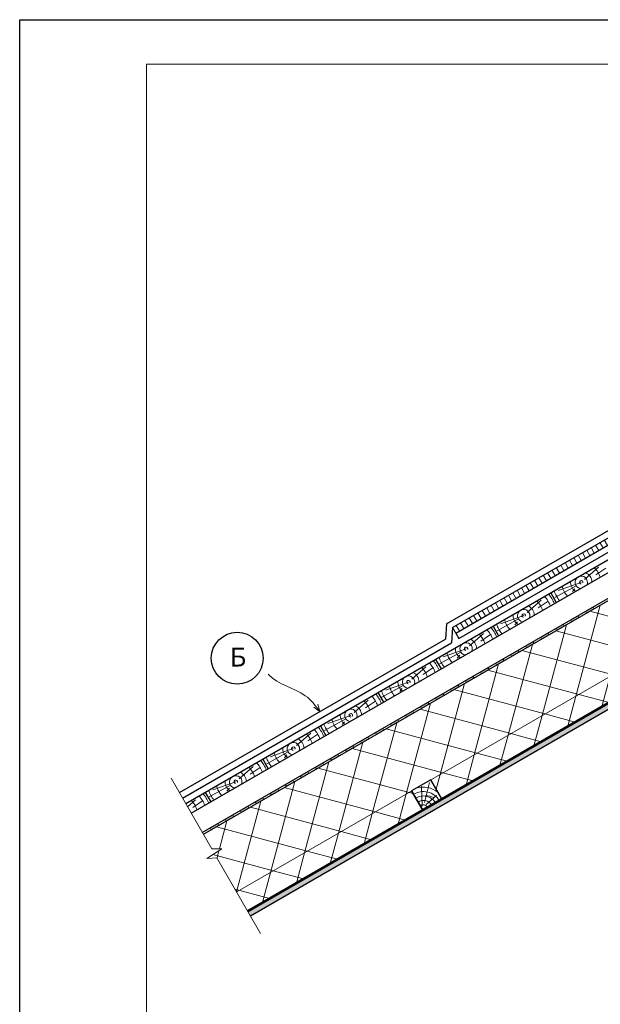
# Model space of a CAD drawing. Units: millimetres. Extents: x -162 to 4369, y -2916 to -949.
# Drawn here: x 1564 to 1656, y -2396 to -2240 of the extents above; entities that cross this region are included whole.
import ezdxf

# ---------------------------------------------------------------- set-up
doc = ezdxf.new("R2010")
doc.units = ezdxf.units.MM
doc.layers.get('0').update_dxf_attribs({"plot": 0})
for name, color, linetype, lineweight in [('Воздух', 10, 'Continuous', 13), ('Вспомогат. линии', 130, 'Continuous', 13), ('вспомогательные линии', 161, 'Continuous', 13), ('Надписи', 180, 'Continuous', 13), ('Основные линии', 7, 'Continuous', 30), ('Штампы', 7, 'Continuous', 15), ('Штрих', 151, 'Continuous', 9), ('Штриховка', 161, 'Continuous', 9)]:
    doc.layers.add(name, color=color, linetype=linetype, lineweight=lineweight)
doc.layers.add('Штрих доски', color=7, linetype='Continuous', lineweight=9, true_color=0xffc49f)
doc.styles.get("Standard").update_dxf_attribs({"font": 'TIMES.TTF'})

msp = doc.modelspace()

# ---------------------------------------------------------------- hatches: boundary and pattern name
at = {"layer": 'Штрих'}
h = msp.add_hatch(dxfattribs=at)
h.set_pattern_fill('ANSI37', color=0, scale=35, angle=30, style=0)
h.set_pattern_definition([(75, (762.5382, -1270.666), (-4.225925, 1.132333), []), (165, (762.5382, -1270.666), (-1.132333, -4.225925), [])])
h.paths.add_polyline_path([(1675.91908, -2333.23366), (1675.91908, -2321.1093), (1592.89002, -2369.04615), (1594.21717, -2371.34484), (1595.79293, -2371.34484), (1593.40777, -2372.85483), (1595.02139, -2372.73778), (1598.14002, -2378.13942)])
h.paths.add_polyline_path([(1675.91908, -2337.27511), (1675.91908, -2333.23366), (1665.16793, -2339.44084), (1666.91793, -2342.47193)], flags=17)
h.paths.add_polyline_path([(1663.88684, -2344.22193), (1662.13684, -2341.19084), (1628.79487, -2360.44084), (1630.54487, -2363.47193)], flags=17)
h.paths.add_polyline_path([(1627.51378, -2365.22193), (1625.76378, -2362.19084), (1618.20097, -2366.55722), (1620.85943, -2369.06381)], flags=17)
h.paths.add_polyline_path([(1620.85943, -2369.06381), (1618.20097, -2366.55722), (1598.14002, -2378.13942), (1599.89002, -2381.17051)])
h = msp.add_hatch(dxfattribs=at)
h.set_pattern_fill('DOTS', color=0, scale=0.35, angle=45, style=0)
h.set_pattern_definition([(45, (699.29946, -2196.8679), (-0.1964431, 0.5893293), [0, -0.555625])])
h.paths.add_polyline_path([(1611.10102, -2375.74861), (1610.56092, -2375.00966), (1599.89002, -2381.17051), (1600.34502, -2381.95859)])
h.paths.add_polyline_path([(1610.56092, -2375.00966), (1611.10102, -2375.74861), (1621.55063, -2369.71553), (1620.85943, -2369.06381)])
h.paths.add_polyline_path([(1620.85943, -2369.06381), (1621.55063, -2369.71553), (1623.28358, -2368.71501), (1622.74347, -2367.97606)])
h.paths.add_polyline_path([(1665.50549, -2344.33818), (1664.96539, -2343.59923), (1663.88684, -2344.22193), (1622.74347, -2367.97606), (1623.28358, -2368.71501)])
h.paths.add_polyline_path([(1675.91908, -2338.32589), (1675.91908, -2337.27511), (1664.96539, -2343.59923), (1665.50549, -2344.33818)])
at = {"layer": 'Штрих доски', "linetype": 'Continuous', "ltscale": 100}
h = msp.add_hatch(color=0, dxfattribs=at)
h.paths.add_polyline_path([(1654.58326, -2333.42755), (1654.40826, -2333.12444), (1653.22293, -2333.80878), (1653.39793, -2334.11189)])
h.paths.add_polyline_path([(1652.21261, -2334.79624), (1652.03761, -2334.49313), (1650.85229, -2335.17748), (1651.02729, -2335.48059)])
h.paths.add_polyline_path([(1649.84196, -2336.16493), (1649.66696, -2335.86183), (1648.48164, -2336.54617), (1648.65664, -2336.84928)])
h.paths.add_polyline_path([(1647.47132, -2337.53363), (1647.29632, -2337.23052), (1646.11099, -2337.91487), (1646.28599, -2338.21797)])
h.paths.add_polyline_path([(1645.10067, -2338.90232), (1644.92567, -2338.59921), (1643.74035, -2339.28356), (1643.91535, -2339.58667)])
h = msp.add_hatch(color=0, dxfattribs=at)
h.paths.add_polyline_path([(1642.73002, -2340.27102), (1642.55502, -2339.96791), (1641.3697, -2340.65225), (1641.5447, -2340.95536)])
h.paths.add_polyline_path([(1640.35938, -2341.63971), (1640.18438, -2341.3366), (1638.99905, -2342.02095), (1639.17405, -2342.32406)])
h.paths.add_polyline_path([(1637.98873, -2343.0084), (1637.81373, -2342.70529), (1636.6284, -2343.38964), (1636.8034, -2343.69275)])
h.paths.add_polyline_path([(1635.61808, -2344.3771), (1635.44308, -2344.07399), (1634.25776, -2344.75833), (1634.43276, -2345.06144)])
h.paths.add_polyline_path([(1633.24743, -2345.74579), (1633.07243, -2345.44268), (1631.88711, -2346.12703), (1632.06211, -2346.43014)])
h.paths.add_polyline_path([(1630.87679, -2347.11448), (1630.70179, -2346.81138), (1629.51646, -2347.49572), (1629.69146, -2347.79883)])
h = msp.add_hatch(color=0, dxfattribs=at)
h.paths.add_polyline_path([(1628.50614, -2348.48318), (1628.33114, -2348.18007), (1627.14582, -2348.86442), (1627.32082, -2349.16752)])
h.paths.add_polyline_path([(1626.13549, -2349.85187), (1625.96049, -2349.54876), (1624.77517, -2350.23311), (1624.95017, -2350.53622)])
h.paths.add_polyline_path([(1623.76485, -2351.22057), (1623.58985, -2350.91746), (1622.40452, -2351.6018), (1622.57952, -2351.90491)])
h.paths.add_polyline_path([(1621.3942, -2352.58926), (1621.2192, -2352.28615), (1620.03387, -2352.9705), (1620.20887, -2353.27361)])
h.paths.add_polyline_path([(1619.02355, -2353.95795), (1618.84855, -2353.65484), (1617.66323, -2354.33919), (1617.83823, -2354.6423)])
h.paths.add_polyline_path([(1616.6529, -2355.32665), (1616.4779, -2355.02354), (1615.29258, -2355.70788), (1615.46758, -2356.01099)])
h = msp.add_hatch(color=0, dxfattribs=at)
h.paths.add_polyline_path([(1614.28226, -2356.69534), (1614.10726, -2356.39223), (1612.92193, -2357.07658), (1613.09693, -2357.37969)])
h.paths.add_polyline_path([(1611.91161, -2358.06403), (1611.73661, -2357.76092), (1610.55129, -2358.44527), (1610.72629, -2358.74838)])
h.paths.add_polyline_path([(1609.54096, -2359.43273), (1609.36596, -2359.12962), (1608.18064, -2359.81397), (1608.35564, -2360.11707)])
h.paths.add_polyline_path([(1607.17032, -2360.80142), (1606.99532, -2360.49831), (1605.80999, -2361.18266), (1605.98499, -2361.48577)])
h.paths.add_polyline_path([(1604.79967, -2362.17012), (1604.62467, -2361.86701), (1603.43935, -2362.55135), (1603.61435, -2362.85446)])
h.paths.add_polyline_path([(1602.42902, -2363.53881), (1602.25402, -2363.2357), (1601.0687, -2363.92005), (1601.2437, -2364.22316)])
h = msp.add_hatch(color=0, dxfattribs=at)
h.paths.add_polyline_path([(1600.05837, -2364.9075), (1599.88337, -2364.60439), (1598.69805, -2365.28874), (1598.87305, -2365.59185)])
h.paths.add_polyline_path([(1597.68773, -2366.2762), (1597.51273, -2365.97309), (1596.3274, -2366.65743), (1596.5024, -2366.96054)])
h.paths.add_polyline_path([(1595.31708, -2367.64489), (1595.14208, -2367.34178), (1593.95676, -2368.02613), (1594.13176, -2368.32924)])
at = {"layer": 'Штриховка', "linetype": 'Continuous'}
h = msp.add_hatch(dxfattribs=at)
h.set_pattern_fill('ANSI31', color=0, scale=0.25, angle=75, style=0)
h.set_pattern_definition([(120, (1.5338, 1.9969), (-0.68740766, -0.396875), [])])
h.paths.add_polyline_path([(1665.07439, -2317.44006), (1632.21891, -2336.40919), (1632.71891, -2337.27521), (1673.47908, -2313.74231), (1672.97908, -2312.87629), (1672.47908, -2312.01026), (1667.85965, -2314.67729), (1665.38877, -2316.10386)])

# ---------------------------------------------------------------- linework, layer by layer
at = {"color": 0}
for p, q in [((1563.87622, -2240.42934), (1773.87622, -2240.42934)), ((1563.87622, -2536.42934), (1563.87622, -2240.42934))]:
    msp.add_line(p, q, dxfattribs=at)
at = {"layer": 'Воздух', "color": 0}
for q in [(1610.33, -2348.96933), (1610.968, -2348.51436)]:
    msp.add_line((1611.29327, -2349.64531), q, dxfattribs=at)
msp.add_spline([(1603.10961, -2343.76183), (1603.17062, -2343.83021), (1608.96526, -2347.16072), (1611.29327, -2349.64531)], degree=3, dxfattribs=at)
at = {"layer": 'Вспомогат. линии', "color": 0}
for p, q in [((1587.78829, -2360.20969), (1594.21717, -2371.34484)), ((1595.79293, -2371.34484), (1593.40777, -2372.85483)), ((1594.21717, -2371.34484), (1595.79293, -2371.34484)), ((1593.40777, -2372.85483), (1595.02139, -2372.73778)), ((1595.02139, -2372.73778), (1601.92002, -2384.68657))]:
    msp.add_line(p, q, dxfattribs=at)
at = {"layer": 'вспомогательные линии', "color": 0, "linetype": 'Continuous', "lineweight": 30}
msp.add_circle((1598.21756, -2341.24231), 4.09148, dxfattribs=at)
at = {"layer": 'Основные линии', "color": 0}
for p, q in [((1632.71891, -2337.27521), (1674.00152, -2313.44068)), ((1633.21891, -2338.14124), (1674.50152, -2314.30671)), ((1590.09002, -2364.19641), (1675.00152, -2315.17273)), ((1590.96502, -2365.71195), (1675.87652, -2316.68828)), ((1631.2595, -2335.8084), (1664.19998, -2316.7902)), ((1632.21891, -2336.40919), (1665.07439, -2317.44006)), ((1592.71502, -2368.74304), (1675.91908, -2320.70516)), ((1592.89002, -2369.04615), (1675.91908, -2321.1093)), ((1647.72172, -2330.92273), (1648.59672, -2332.43828)), ((1631.2595, -2335.8084), (1631.08636, -2338.21776)), ((1632.21891, -2336.40919), (1632.04577, -2338.81855)), ((1638.62845, -2336.17273), (1639.50345, -2337.68828)), ((1599.89002, -2381.17051), (1675.91908, -2337.27511)), ((1632.71891, -2337.27521), (1633.21891, -2338.14124)), ((1589.09002, -2362.46436), (1631.08636, -2338.21776)), ((1589.59002, -2363.33039), (1632.04577, -2338.81855)), ((1675.91908, -2338.32589), (1600.34502, -2381.95859)), ((1629.53519, -2341.42273), (1630.41019, -2342.93828)), ((1620.44192, -2346.67273), (1621.31692, -2348.18828)), ((1611.34865, -2351.92273), (1612.22365, -2353.43828)), ((1602.25539, -2357.17273), (1603.13039, -2358.68828)), ((1630.54487, -2363.47193), (1628.79487, -2360.44084)), ((1593.16212, -2362.42273), (1594.03712, -2363.93828)), ((1627.51378, -2365.22193), (1625.76378, -2362.19084))]:
    msp.add_line(p, q, dxfattribs=at)
at = {"layer": 'Основные линии', "color": 0, "lineweight": 15}
msp.add_line((1598.14002, -2378.13942), (1675.91908, -2333.23366), dxfattribs=at)
at = {"layer": 'Основные линии', "color": 0, "lineweight": 50}
msp.add_line((1599.89002, -2381.17051), (1675.91908, -2337.27511), dxfattribs=at)
at = {"layer": 'Основные линии', "color": 0}
msp.add_lwpolyline([(1625.76378, -2362.19084), (1627.51378, -2365.22193), (1630.54487, -2363.47193), (1628.79487, -2360.44084), (1625.76378, -2362.19084)], dxfattribs=at)
at = {"layer": 'Штампы', "color": 0}
for p, q in [((1583.87622, -2247.42934), (1766.87622, -2247.42934)), ((1583.87622, -2529.42934), (1583.87622, -2247.42934))]:
    msp.add_line(p, q, dxfattribs=at)
at = {"layer": 'Штрих', "color": 0}
for p, q in [((1653.07377, -2328.79709), (1655.29477, -2326.84761)), ((1654.85057, -2328.06062), (1656.41508, -2327.00487)), ((1651.72785, -2329.79655), (1648.35355, -2331.65719)), ((1652.54914, -2329.26516), (1648.91014, -2330.54376)), ((1651.54734, -2330.26555), (1651.16302, -2330.72923)), ((1643.98051, -2334.04709), (1646.2015, -2332.09761)), ((1645.7573, -2333.31062), (1647.32181, -2332.25487)), ((1643.45588, -2334.51516), (1639.81688, -2335.79376)), ((1642.63458, -2335.04655), (1639.26028, -2336.90719)), ((1642.45407, -2335.51555), (1642.06975, -2335.97923)), ((1634.88724, -2339.29709), (1637.10823, -2337.34761)), ((1636.66403, -2338.56062), (1638.22855, -2337.50487)), ((1633.54132, -2340.29655), (1630.16701, -2342.15719)), ((1634.36261, -2339.76516), (1630.72361, -2341.04376)), ((1633.3608, -2340.76555), (1632.97649, -2341.22923)), ((1625.79397, -2344.54709), (1628.01497, -2342.59761)), ((1627.57077, -2343.81062), (1629.13528, -2342.75487)), ((1624.44805, -2345.54655), (1621.07375, -2347.40719)), ((1625.26934, -2345.01516), (1621.63034, -2346.29376)), ((1624.26753, -2346.01555), (1623.88322, -2346.47923)), ((1616.70071, -2349.79709), (1618.9217, -2347.84761)), ((1618.4775, -2349.06062), (1620.04201, -2348.00487)), ((1616.17608, -2350.26516), (1612.53707, -2351.54376)), ((1615.35478, -2350.79655), (1611.98048, -2352.65719)), ((1615.17427, -2351.26555), (1614.78995, -2351.72923)), ((1607.60744, -2355.04709), (1609.82843, -2353.09761)), ((1609.38423, -2354.31062), (1610.94875, -2353.25487)), ((1606.26152, -2356.04655), (1602.88721, -2357.90719)), ((1607.08281, -2355.51516), (1603.44381, -2356.79376)), ((1606.081, -2356.51555), (1605.69669, -2356.97923)), ((1598.51417, -2360.29709), (1600.73517, -2358.34761)), ((1600.29097, -2359.56062), (1601.85548, -2358.50487)), ((1597.16825, -2361.29655), (1593.79395, -2363.15719)), ((1597.98954, -2360.76516), (1594.35054, -2362.04376)), ((1627.80495, -2364.00477), (1628.55958, -2360.88118)), ((1596.98773, -2361.76555), (1596.60342, -2362.22923)), ((1627.42156, -2364.60591), (1627.30471, -2361.50962)), ((1628.07614, -2364.35838), (1629.69153, -2362.90857)), ((1590.38252, -2364.70303), (1591.6419, -2363.59761)), ((1591.1977, -2364.81062), (1592.76221, -2363.75487))]:
    msp.add_line(p, q, dxfattribs=at)
for centre, radius, start, end in [((1652.54914, -2329.26516), 3.07821, 15.4795116, 48.5290671), ((1652.54914, -2329.26516), 0.97821, 337.9098207, 262.0901793), ((1652.54914, -2329.26516), 1.67821, 2.6201633, 65.6540209), ((1652.54914, -2329.26516), 3.07821, 191.4709329, 224.5204884), ((1652.54914, -2329.26516), 1.67821, 174.3459791, 237.3798367), ((1652.54914, -2329.26516), 0.27821, 337.9098207, 262.0901793), ((1643.45588, -2334.51516), 4.47821, 20.0759279, 42.6173071), ((1643.45588, -2334.51516), 5.17821, 21.4283938, 40.8891319), ((1652.54914, -2329.26516), 4.47821, 197.3826929, 219.9240721), ((1643.45588, -2334.51516), 1.67821, 2.6201633, 65.6540209), ((1643.45588, -2334.51516), 3.07821, 15.4795116, 48.5290671), ((1643.45588, -2334.51516), 1.67821, 174.3459791, 237.3798367), ((1643.45588, -2334.51516), 0.97821, 337.9098207, 262.0901793), ((1643.45588, -2334.51516), 0.27821, 337.9098207, 262.0901793), ((1634.36261, -2339.76516), 5.17821, 21.4283938, 40.8891319), ((1643.45588, -2334.51516), 4.47821, 197.3826929, 219.9240721), ((1643.45588, -2334.51516), 3.07821, 191.4709329, 224.5204884), ((1634.36261, -2339.76516), 3.07821, 15.4795116, 48.5290671), ((1634.36261, -2339.76516), 4.47821, 20.0759279, 42.6173071), ((1634.36261, -2339.76516), 1.67821, 174.3459791, 237.3798367), ((1634.36261, -2339.76516), 0.97821, 337.9098207, 262.0901793), ((1634.36261, -2339.76516), 0.27821, 337.9098207, 262.0901793), ((1634.36261, -2339.76516), 1.67821, 2.6201633, 65.6540209), ((1634.36261, -2339.76516), 4.47821, 197.3826929, 219.9240721), ((1634.36261, -2339.76516), 3.07821, 191.4709329, 224.5204884), ((1625.26934, -2345.01516), 3.07821, 15.4795116, 48.5290671), ((1625.26934, -2345.01516), 4.47821, 20.0759279, 42.6173071), ((1625.26934, -2345.01516), 5.17821, 21.4283938, 40.8891319), ((1625.26934, -2345.01516), 0.97821, 337.9098207, 262.0901793), ((1625.26934, -2345.01516), 1.67821, 2.6201633, 65.6540209), ((1625.26934, -2345.01516), 3.07821, 191.4709329, 224.5204884), ((1625.26934, -2345.01516), 1.67821, 174.3459791, 237.3798367), ((1625.26934, -2345.01516), 0.27821, 337.9098207, 262.0901793), ((1616.17608, -2350.26516), 4.47821, 20.0759279, 42.6173071), ((1616.17608, -2350.26516), 5.17821, 21.4283938, 40.8891319), ((1625.26934, -2345.01516), 4.47821, 197.3826929, 219.9240721), ((1616.17608, -2350.26516), 1.67821, 2.6201633, 65.6540209), ((1616.17608, -2350.26516), 3.07821, 15.4795116, 48.5290671), ((1616.17608, -2350.26516), 1.67821, 174.3459791, 237.3798367), ((1616.17608, -2350.26516), 0.97821, 337.9098207, 262.0901793), ((1616.17608, -2350.26516), 0.27821, 337.9098207, 262.0901793), ((1616.17608, -2350.26516), 4.47821, 197.3826929, 219.9240721), ((1616.17608, -2350.26516), 3.07821, 191.4709329, 224.5204884), ((1607.08281, -2355.51516), 3.07821, 15.4795116, 48.5290671), ((1607.08281, -2355.51516), 4.47821, 20.0759279, 42.6173071), ((1607.08281, -2355.51516), 5.17821, 21.4283938, 40.8891319), ((1607.08281, -2355.51516), 0.97821, 337.9098207, 262.0901793), ((1607.08281, -2355.51516), 1.67821, 2.6201633, 65.6540209), ((1607.08281, -2355.51516), 3.07821, 191.4709329, 224.5204884), ((1607.08281, -2355.51516), 1.67821, 174.3459791, 237.3798367), ((1607.08281, -2355.51516), 0.27821, 337.9098207, 262.0901793), ((1597.98954, -2360.76516), 4.47821, 20.0759279, 42.6173071), ((1597.98954, -2360.76516), 5.17821, 21.4283938, 40.8891319), ((1607.08281, -2355.51516), 4.47821, 197.3826929, 219.9240721), ((1597.98954, -2360.76516), 0.97821, 337.9098207, 262.0901793), ((1597.98954, -2360.76516), 1.67821, 2.6201633, 65.6540209), ((1597.98954, -2360.76516), 3.07821, 15.4795116, 48.5290671), ((1597.98954, -2360.76516), 3.07821, 191.4709329, 224.5204884), ((1597.98954, -2360.76516), 1.67821, 174.3459791, 237.3798367), ((1597.98954, -2360.76516), 0.27821, 337.9098207, 262.0901793), ((1588.89628, -2366.01516), 4.47821, 20.0759279, 42.6173071), ((1588.89628, -2366.01516), 5.17821, 21.4283938, 40.8891319), ((1597.98954, -2360.76516), 4.47821, 197.3826929, 219.9240721), ((1627.61525, -2365.21292), 2.91582, 30.8438066, 121.8155354), ((1627.61525, -2365.21292), 2.21582, 31.1104029, 122.3893737), ((1627.61525, -2365.21292), 3.61582, 49.5380394, 108.4767513), ((1627.61525, -2367.23365), 4.31582, 67.8551271, 85.1768999), ((1588.89628, -2366.01516), 3.07821, 15.4795116, 48.5290671), ((1627.61525, -2365.21292), 1.51582, 31.6232977, 123.4939289), ((1627.61525, -2365.21292), 0.81582, 33.0171273, 126.5017485)]:
    msp.add_arc(centre, radius, start, end, dxfattribs=at)
at = {"layer": 'Штрих доски', "color": 0, "linetype": 'Continuous', "ltscale": 100}
for p, q in [((1654.58326, -2333.42755), (1654.40826, -2333.12444)), ((1652.21261, -2334.79624), (1652.03761, -2334.49313)), ((1653.39793, -2334.11189), (1653.22293, -2333.80878)), ((1648.65664, -2336.84928), (1648.48164, -2336.54617)), ((1649.84196, -2336.16493), (1649.66696, -2335.86183)), ((1651.02729, -2335.48059), (1650.85229, -2335.17748)), ((1646.28599, -2338.21797), (1646.11099, -2337.91487)), ((1647.47132, -2337.53363), (1647.29632, -2337.23052)), ((1643.91535, -2339.58667), (1643.74035, -2339.28356)), ((1645.10067, -2338.90232), (1644.92567, -2338.59921)), ((1641.5447, -2340.95536), (1641.3697, -2340.65225)), ((1642.73002, -2340.27102), (1642.55502, -2339.96791)), ((1637.98873, -2343.0084), (1637.81373, -2342.70529)), ((1639.17405, -2342.32406), (1638.99905, -2342.02095)), ((1640.35938, -2341.63971), (1640.18438, -2341.3366)), ((1635.61808, -2344.3771), (1635.44308, -2344.07399)), ((1636.8034, -2343.69275), (1636.6284, -2343.38964)), ((1633.24743, -2345.74579), (1633.07243, -2345.44268)), ((1634.43276, -2345.06144), (1634.25776, -2344.75833)), ((1630.87679, -2347.11448), (1630.70179, -2346.81138)), ((1632.06211, -2346.43014), (1631.88711, -2346.12703)), ((1627.32082, -2349.16752), (1627.14582, -2348.86442)), ((1628.50614, -2348.48318), (1628.33114, -2348.18007)), ((1629.69146, -2347.79883), (1629.51646, -2347.49572)), ((1624.95017, -2350.53622), (1624.77517, -2350.23311)), ((1626.13549, -2349.85187), (1625.96049, -2349.54876)), ((1622.57952, -2351.90491), (1622.40452, -2351.6018)), ((1623.76485, -2351.22057), (1623.58985, -2350.91746)), ((1619.02355, -2353.95795), (1618.84855, -2353.65484)), ((1620.20887, -2353.27361), (1620.03387, -2352.9705)), ((1621.3942, -2352.58926), (1621.2192, -2352.28615)), ((1616.6529, -2355.32665), (1616.4779, -2355.02354)), ((1617.83823, -2354.6423), (1617.66323, -2354.33919)), ((1614.28226, -2356.69534), (1614.10726, -2356.39223)), ((1615.46758, -2356.01099), (1615.29258, -2355.70788)), ((1611.91161, -2358.06403), (1611.73661, -2357.76092)), ((1613.09693, -2357.37969), (1612.92193, -2357.07658)), ((1608.35564, -2360.11707), (1608.18064, -2359.81397)), ((1609.54096, -2359.43273), (1609.36596, -2359.12962)), ((1610.72629, -2358.74838), (1610.55129, -2358.44527)), ((1605.98499, -2361.48577), (1605.80999, -2361.18266)), ((1607.17032, -2360.80142), (1606.99532, -2360.49831)), ((1603.61435, -2362.85446), (1603.43935, -2362.55135)), ((1604.79967, -2362.17012), (1604.62467, -2361.86701)), ((1601.2437, -2364.22316), (1601.0687, -2363.92005)), ((1602.42902, -2363.53881), (1602.25402, -2363.2357)), ((1597.68773, -2366.2762), (1597.51273, -2365.97309)), ((1598.87305, -2365.59185), (1598.69805, -2365.28874)), ((1600.05837, -2364.9075), (1599.88337, -2364.60439)), ((1595.31708, -2367.64489), (1595.14208, -2367.34178)), ((1596.5024, -2366.96054), (1596.3274, -2366.65743)), ((1594.13176, -2368.32924), (1593.95676, -2368.02613))]:
    msp.add_line(p, q, dxfattribs=at)
at = {"layer": 'Штриховка', "color": 0, "linetype": 'Continuous'}
msp.add_line((1632.71891, -2337.27521), (1632.21891, -2336.40919), dxfattribs=at)

# ---------------------------------------------------------------- texts
at = {"layer": 'Надписи', "color": 0, "linetype": 'Continuous'}
msp.add_text('Б', height=3, rotation=360, dxfattribs=at).set_placement((1597.01395, -2342.55867))

doc.saveas('drawing.dxf')
